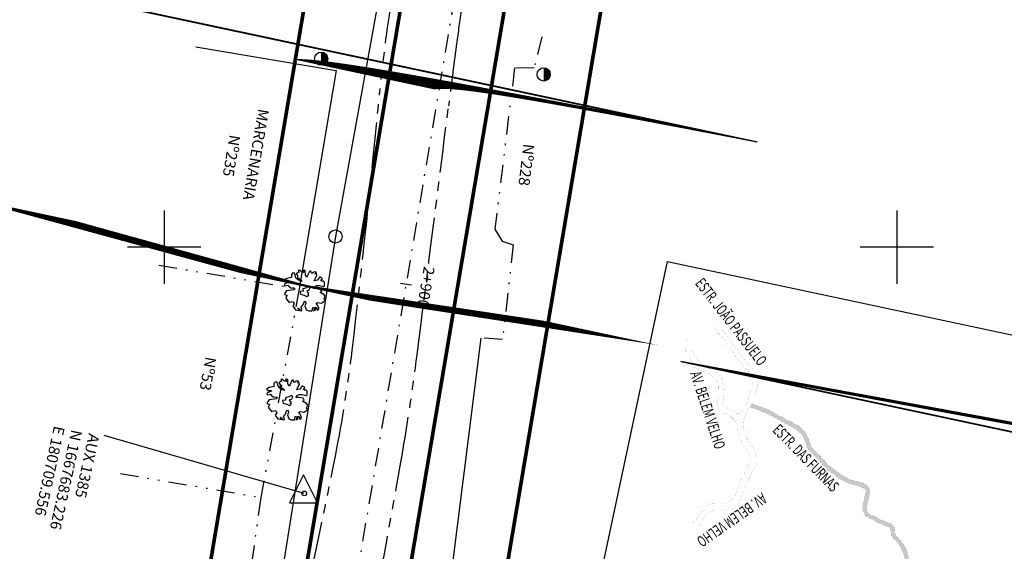
# Model space of a CAD drawing. Extents: x 180490 to 182507, y 1667143 to 1668177.
# Drawn here: x 180690 to 180757, y 1667679 to 1667716 of the extents above; entities that cross this region are included whole.
import ezdxf
from ezdxf.enums import TextEntityAlignment as Align

# ---------------------------------------------------------------- set-up
doc = ezdxf.new("R2010")
doc.units = 0
doc.header["$LTSCALE"] = 5
doc.header["$MEASUREMENT"] = 0
for name, pattern in [('CONTINUO', [0]), ('DASHDOT2', [0.5, 0.25, -0.125, 0, -0.125]), ('DIVIDE', [1.25, 0.5, -0.25, 0, -0.25, 0, -0.25]), ('DIVIDE2', [0.625, 0.25, -0.125, 0, -0.125, 0, -0.125]), ('LIN0', [0]), ('PHANTOM2', [1.25, 0.625, -0.125, 0.125, -0.125, 0.125, -0.125])]:
    doc.linetypes.add(name, pattern=pattern)
doc.layers.get('0').update_dxf_attribs({"linetype": 'CONTINUOUS'})
for name, color, linetype in [('ALINHAMENTO-PROJETADO', 130, 'DIVIDE'), ('ARVORES', 3, 'CONTINUOUS'), ('BR', 12, 'PHANTOM2'), ('CEA', 7, 'CERCA'), ('COORD', 11, 'CONTINUOUS'), ('CROQUI', 1, 'CONTINUOUS'), ('DESENHO', 7, 'CONTINUOUS'), ('DIRE', 7, 'CONTINUOUS'), ('EIXO-PROJETADO-INCORP', 240, 'DASHDOT2'), ('MARCOS', 2, 'CONTINUOUS'), ('MEIO-FIO-PROJETADO', 210, 'CONTINUOUS'), ('MEIO-FIO-PROJETADO-INCORP', 240, 'CONTINUOUS'), ('MURO', 25, 'DIVIDE2'), ('PERFIL', 7, 'LIN0'), ('POSTES', 7, 'CONTINUOUS'), ('REDELETR', 7, 'REDELETR'), ('STALBL-BINCORP', 2, 'CONTINUOUS')]:
    doc.layers.add(name, color=color, linetype=linetype)
doc.styles.add('R6', font='ROMANS.SHX', dxfattribs={"height": 0.75})
doc.styles.add('SIMPLEX', font='simplex', dxfattribs={"height": 0.2})
doc.linetypes.add('CERCA', pattern='A,0.5,-1e-05,["X",STANDARD,S=0.1,R=0,X=-0.05,Y=-0.05],0', length=0.50001)
doc.linetypes.add('REDELETR', pattern='A,0.35,-0.05,["E",STANDARD,S=0.1,R=0,X=-0.05,Y=-0.05],-0.05', length=0.45)

# ---------------------------------------------------------------- blocks, each defined once
blk = doc.blocks.new('PC')
blk.add_lwpolyline([(0, -0.00045, 0.0009, 0.0009, 1), (0, 0.00045, 0.0009, 0.0009, 1)], format="xyseb")
blk.add_circle((0, 0), 0.0009)
blk = doc.blocks.new('PM')
blk.add_circle((0, 0), 0.0009)
blk = doc.blocks.new('AR4')
at = {"linetype": 'CONTINUOUS'}
for p, q in [((-0.00077, 0.00284), (-0.00104, 0.00284)), ((-0.00104, 0.00284), (-0.001, 0.0027)), ((-0.001, 0.0027), (-0.00091, 0.00264)), ((-0.00054, 0.00264), (-0.00077, 0.00284)), ((-0.00009, 0.00284), (-0.0004, 0.00284)), ((-0.0004, 0.00284), (-0.0004, 0.00277)), ((-0.0004, 0.00277), (-0.00026, 0.00272)), ((-0.00026, 0.00272), (-0.00036, 0.00257)), ((-0.00006, 0.00228), (-0.00009, 0.00284)), ((0.00048, 0.00271), (0.00023, 0.00218)), ((0.00065, 0.00281), (0.00048, 0.00271)), ((0.00066, 0.0027), (0.00065, 0.00281)), ((0.00081, 0.00246), (0.00066, 0.0027)), ((-0.00285, 0.00164), (-0.00298, 0.00154)), ((-0.00298, 0.00154), (-0.00277, 0.00135)), ((-0.00261, 0.00176), (-0.00285, 0.00164)), ((-0.00277, 0.00135), (-0.00237, 0.00134)), ((-0.00219, 0.00185), (-0.00261, 0.00176)), ((-0.00196, 0.00192), (-0.00219, 0.00185)), ((-0.00198, 0.0023), (-0.00199, 0.0021)), ((-0.00199, 0.0021), (-0.00196, 0.00192)), ((-0.00178, 0.00253), (-0.00198, 0.0023)), ((-0.00158, 0.00249), (-0.00178, 0.00253)), ((-0.00132, 0.00176), (-0.00158, 0.00249)), ((-0.00084, 0.00143), (-0.00132, 0.00176)), ((-0.00122, 0.00247), (-0.00131, 0.00239)), ((-0.00131, 0.00239), (-0.00114, 0.00216)), ((-0.00091, 0.00264), (-0.00122, 0.00247)), ((-0.00114, 0.00216), (-0.00117, 0.0019)), ((-0.00117, 0.0019), (-0.00084, 0.00167)), ((-0.00084, 0.00167), (-0.00051, 0.00138)), ((-0.00051, 0.00138), (-0.00084, 0.00143)), ((-0.00036, 0.00257), (-0.00054, 0.00264)), ((0.00009, 0.00195), (-0.00006, 0.00228)), ((0.00023, 0.00218), (0.00009, 0.00195)), ((0.00106, 0.00264), (0.00081, 0.00246)), ((0.00138, 0.00265), (0.00106, 0.00264)), ((0.00113, 0.00146), (0.00134, 0.00191)), ((0.00156, 0.00155), (0.00113, 0.00146)), ((0.00127, 0.00237), (0.00138, 0.00265)), ((0.00146, 0.00244), (0.00127, 0.00237)), ((0.00134, 0.00191), (0.00151, 0.00219)), ((0.00151, 0.00219), (0.00146, 0.00244)), ((0.00188, 0.00198), (0.00156, 0.00155)), ((0.00221, 0.00183), (0.00188, 0.00198)), ((0.00201, 0.00153), (0.00223, 0.00165)), ((0.00218, 0.00139), (0.00201, 0.00153)), ((0.00242, 0.0014), (0.00218, 0.00139)), ((0.00223, 0.00165), (0.00221, 0.00183)), ((0.00255, 0.00128), (0.00242, 0.0014)), ((-0.00289, 0.00105), (-0.00296, 0.00087)), ((-0.00296, 0.00087), (-0.00284, 0.00077)), ((-0.00258, 0.00117), (-0.00289, 0.00105)), ((-0.00284, 0.00077), (-0.00247, 0.00085)), ((-0.00264, 0.0001), (-0.00282, -0.00014)), ((-0.00165, 0.00022), (-0.00264, 0.0001)), ((-0.00229, 0.00128), (-0.00258, 0.00117)), ((-0.00247, 0.00085), (-0.00234, 0.00071)), ((-0.00237, 0.00134), (-0.00229, 0.00128)), ((-0.00234, 0.00071), (-0.00208, 0.00047)), ((-0.00208, 0.00047), (-0.00152, 0.00046)), ((-0.00152, 0.00046), (-0.00165, 0.00022)), ((-0.00038, 0.00004), (-0.0008, -0.00001)), ((-0.00025, 0.00041), (-0.00042, 0.00037)), ((-0.00042, 0.00037), (-0.00038, 0.00004)), ((0.00006, 0.00047), (-0.00025, 0.00041)), ((0.0004, 0.00066), (0.00006, 0.00047)), ((0.00016, 0.0001), (0.00046, 0.0002)), ((0.00022, -0.00007), (0.00016, 0.0001)), ((0.00058, 0.00048), (0.0004, 0.00066)), ((0.00046, 0.0002), (0.00058, 0.00048)), ((0.00104, 0.00038), (0.0011, 0.00064)), ((0.00144, 0.00041), (0.00104, 0.00038)), ((0.0011, 0.00064), (0.00148, 0.0008)), ((0.00199, 0.00033), (0.00144, 0.00041)), ((0.00148, 0.0008), (0.00187, 0.0008)), ((0.00187, 0.0008), (0.00243, 0.00067)), ((0.00194, -0.00014), (0.00216, 0.00003)), ((0.00216, 0.00003), (0.00199, 0.00033)), ((0.00243, 0.00067), (0.00254, 0.00077)), ((0.00254, 0.00077), (0.00255, 0.00128)), ((-0.00282, -0.00014), (-0.00294, -0.0004)), ((-0.00294, -0.0004), (-0.00258, -0.00049)), ((-0.00265, -0.00064), (-0.00275, -0.0009)), ((-0.00275, -0.0009), (-0.00229, -0.00149)), ((-0.00258, -0.00049), (-0.00265, -0.00064)), ((-0.0008, -0.00001), (-0.00072, -0.00037)), ((-0.00072, -0.00037), (-0.00042, -0.00045)), ((-0.00042, -0.00045), (-0.00024, -0.00053)), ((-0.0003, -0.00155), (-0.00015, -0.00131)), ((-0.00024, -0.00053), (0.0001, -0.00068)), ((-0.00015, -0.00131), (-0.00005, -0.00137)), ((0.0001, -0.00068), (0.00039, -0.00055)), ((0.00041, -0.00031), (0.00022, -0.00007)), ((0.00024, -0.00041), (0.00041, -0.00031)), ((0.00039, -0.00055), (0.00024, -0.00041)), ((0.00224, -0.00027), (0.00194, -0.00014)), ((0.00245, -0.00041), (0.00224, -0.00027)), ((0.00263, -0.00064), (0.00245, -0.00041)), ((0.00248, -0.001), (0.00263, -0.00064)), ((0.00261, -0.00135), (0.00248, -0.001)), ((-0.00229, -0.00149), (-0.00221, -0.00148)), ((-0.00221, -0.00148), (-0.00176, -0.00139)), ((-0.0016, -0.0017), (-0.00179, -0.00201)), ((-0.00179, -0.00201), (-0.00144, -0.00249)), ((-0.00176, -0.00139), (-0.0016, -0.0017)), ((-0.00144, -0.00249), (-0.0009, -0.00261)), ((-0.00093, -0.00251), (-0.00115, -0.0023)), ((-0.00115, -0.0023), (-0.00093, -0.00233)), ((-0.00093, -0.00233), (-0.00084, -0.00255)), ((-0.0009, -0.00261), (-0.00093, -0.00251)), ((-0.00084, -0.00255), (-0.00072, -0.00263)), ((-0.00072, -0.00263), (-0.00055, -0.00261)), ((-0.00067, -0.00216), (-0.0004, -0.00188)), ((-0.00059, -0.00236), (-0.00067, -0.00216)), ((-0.00055, -0.00261), (-0.00059, -0.00236)), ((-0.0004, -0.00188), (-0.0003, -0.00155)), ((-0.00001, -0.00163), (-0.00013, -0.00197)), ((-0.00013, -0.00197), (0.00005, -0.00252)), ((-0.00005, -0.00137), (-0.00001, -0.00163)), ((0.00005, -0.00252), (0.00038, -0.00263)), ((0.00038, -0.00263), (0.00084, -0.00263)), ((0.00084, -0.00263), (0.00094, -0.00219)), ((0.00094, -0.00219), (0.00103, -0.00219)), ((0.00118, -0.00237), (0.00102, -0.00263)), ((0.00102, -0.00263), (0.00127, -0.00254)), ((0.00103, -0.00219), (0.00118, -0.00237)), ((0.00127, -0.00254), (0.00135, -0.00235)), ((0.00135, -0.00235), (0.0013, -0.00216)), ((0.0013, -0.00216), (0.00148, -0.00225)), ((0.00139, -0.00164), (0.00159, -0.00152)), ((0.00158, -0.00189), (0.00139, -0.00164)), ((0.00148, -0.00225), (0.00151, -0.00235)), ((0.00151, -0.00235), (0.0015, -0.00246)), ((0.0015, -0.00246), (0.00163, -0.00255)), ((0.0018, -0.00233), (0.00158, -0.00189)), ((0.00159, -0.00152), (0.00187, -0.00155)), ((0.00163, -0.00255), (0.0018, -0.00233)), ((0.00187, -0.00155), (0.00211, -0.00159)), ((0.00211, -0.00159), (0.00237, -0.00144)), ((0.00237, -0.00144), (0.00261, -0.00135))]:
    blk.add_line(p, q, dxfattribs=at)
blk = doc.blocks.new('DIRE')
blk.add_lwpolyline([(0, 0, 0, 0, 0), (0.003, 0, 0.0015, 0, 0), (0.0045, 0, 0, 0, 0)], format="xyseb")
blk = doc.blocks.new('STA')
for p, q in [((-0.0041, 0.0997), (-0.0791, -0.0503)), ((0.0709, -0.0503), (-0.0041, 0.0997)), ((-0.0791, -0.0503), (0.0709, -0.0503))]:
    blk.add_line(p, q)
blk.add_circle((0, 0), 0.0125)
blk = doc.blocks.new('LBL_TIC')
blk.add_line((0, -0.04165), (0, 0.04165))

msp = doc.modelspace()

# ---------------------------------------------------------------- hatches: boundary and pattern name
msp.add_hatch(color=2).paths.add_polyline_path([(180740.1, 1667689.365), (180739.983, 1667689.105), (180740.263, 1667689.009), (180740.536, 1667688.91), (180740.803, 1667688.807), (180741.064, 1667688.697), (180741.319, 1667688.579), (180742.567, 1667687.896), (180742.861, 1667687.742), (180743.115, 1667687.575), (180743.332, 1667687.394), (180743.51, 1667687.201), (180743.649, 1667686.994), (180743.751, 1667686.774), (180743.813, 1667686.502), (180743.891, 1667686.289), (180743.993, 1667686.161), (180744.708, 1667685.446), (180744.85, 1667685.272), (180745.112, 1667684.988), (180745.383, 1667684.743), (180745.663, 1667684.542), (180745.871, 1667684.375), (180746.089, 1667684.225), (180746.317, 1667684.093), (180746.554, 1667683.979), (180746.801, 1667683.883), (180747.059, 1667683.805), (180747.327, 1667683.746), (180747.686, 1667683.613), (180747.86, 1667683.459), (180747.869, 1667683.286), (180747.689, 1667682.502), (180747.652, 1667682.242), (180747.682, 1667682.011), (180747.783, 1667681.809), (180747.962, 1667681.637), (180748.224, 1667681.498), (180748.484, 1667681.36), (180748.771, 1667681.215), (180749.185, 1667681.033), (180749.457, 1667680.932), (180749.586, 1667680.775), (180749.59, 1667680.569), (180749.594, 1667680.414), (180749.647, 1667680.287), (180749.749, 1667680.187), (180749.899, 1667680.046), (180750.027, 1667679.88), (180750.156, 1667679.713), (180750.29, 1667679.458), (180750.396, 1667679.206), (180750.477, 1667678.956), (180750.533, 1667678.71), (180750.566, 1667678.466), (180750.578, 1667678.224), (180750.613, 1667677.931), (180750.669, 1667677.642), (180750.739, 1667677.355), (180750.818, 1667677.069), (180750.851, 1667676.861), (180750.851, 1667676.596), (180750.825, 1667676.294), (180750.779, 1667675.975), (180750.719, 1667675.658), (180750.656, 1667675.463), (180750.652, 1667675.256), (180750.714, 1667675.035), (180750.735, 1667674.857), (180750.725, 1667674.654), (180750.689, 1667674.428), (180750.632, 1667674.179), (180750.557, 1667673.908), (180750.469, 1667673.615), (180750.371, 1667673.301), (180750.288, 1667673.006), (180750.199, 1667672.741), (180750.108, 1667672.485), (180750.015, 1667672.214), (180749.943, 1667671.967), (180749.873, 1667671.69), (180749.806, 1667671.394), (180749.741, 1667671.087), (180749.677, 1667670.778), (180749.615, 1667670.476), (180749.575, 1667670.254), (180749.632, 1667670.066), (180749.786, 1667669.912), (180750.258, 1667669.676), (180750.521, 1667669.481), (180750.693, 1667669.277), (180750.793, 1667669.055), (180750.84, 1667668.806), (180750.951, 1667668.575), (180751.066, 1667668.345), (180751.185, 1667668.118), (180751.307, 1667667.894), (180751.431, 1667667.674), (180751.558, 1667667.459), (180751.686, 1667667.248), (180751.816, 1667667.044), (180751.945, 1667666.846), (180752.075, 1667666.655), (180752.264, 1667666.418), (180752.403, 1667666.217), (180752.483, 1667665.98), (180752.494, 1667665.638), (180752.789, 1667665.714), (180752.748, 1667666.046), (180752.638, 1667666.333), (180752.482, 1667666.59), (180752.335, 1667666.795), (180752.193, 1667667.002), (180752.054, 1667667.211), (180751.919, 1667667.423), (180751.788, 1667667.638), (180751.66, 1667667.854), (180751.535, 1667668.073), (180751.414, 1667668.293), (180751.295, 1667668.516), (180751.179, 1667668.74), (180751.066, 1667668.966), (180750.99, 1667669.186), (180750.886, 1667669.399), (180750.741, 1667669.601), (180750.544, 1667669.79), (180750.283, 1667669.963), (180750.074, 1667670.026), (180749.919, 1667670.142), (180749.844, 1667670.305), (180749.864, 1667670.516), (180750.214, 1667672.007), (180750.301, 1667672.249), (180750.386, 1667672.493), (180750.468, 1667672.739), (180750.548, 1667672.987), (180750.627, 1667673.235), (180750.705, 1667673.485), (180750.782, 1667673.735), (180750.888, 1667674.002), (180750.956, 1667674.276), (180750.989, 1667674.559), (180750.989, 1667674.848), (180750.975, 1667674.997), (180750.954, 1667675.141), (180750.927, 1667675.282), (180750.982, 1667675.552), (180751.029, 1667675.819), (180751.067, 1667676.084), (180751.096, 1667676.347), (180751.118, 1667676.608), (180751.128, 1667676.82), (180751.101, 1667677.008), (180751.034, 1667677.171), (180750.984, 1667677.471), (180750.94, 1667677.769), (180750.901, 1667678.067), (180750.869, 1667678.363), (180750.848, 1667678.622), (180750.805, 1667678.874), (180750.74, 1667679.12), (180750.65, 1667679.36), (180750.535, 1667679.593), (180750.394, 1667679.818), (180750.225, 1667680.035), (180749.919, 1667680.373), (180749.855, 1667680.5), (180749.848, 1667680.669), (180749.876, 1667680.865), (180749.808, 1667680.984), (180749.706, 1667681.081), (180749.574, 1667681.158), (180748.926, 1667681.427), (180748.175, 1667681.792), (180748, 1667681.968), (180747.924, 1667682.172), (180747.947, 1667682.404), (180748.175, 1667683.295), (180748.102, 1667683.571), (180747.934, 1667683.79), (180747.658, 1667683.944), (180746.792, 1667684.173), (180746.514, 1667684.31), (180746.242, 1667684.476), (180745.977, 1667684.675), (180745.478, 1667685.03), (180745.333, 1667685.157), (180745.183, 1667685.319), (180745.029, 1667685.503), (180744.535, 1667686.03), (180744.233, 1667686.323), (180744.147, 1667686.431), (180744.098, 1667686.544), (180744.07, 1667686.661), (180743.979, 1667686.949), (180743.853, 1667687.21), (180743.693, 1667687.445), (180743.501, 1667687.657), (180743.278, 1667687.846), (180741.858, 1667688.583), (180741.623, 1667688.716), (180741.387, 1667688.838), (180741.148, 1667688.951), (180740.907, 1667689.053), (180740.664, 1667689.145), (180740.418, 1667689.225), (180740.185, 1667689.294)])

# ---------------------------------------------------------------- linework, layer by layer
at = {"layer": 'ALINHAMENTO-PROJETADO', "const_width": 0.25}
for points in [[(180780.852, 1667931.351, 0.12038), (180755.201, 1667885.876), (180733.8, 1667809.72, -0.005341), (180730.86, 1667799.673), (180716.643, 1667752.939, 0.031982), (180713.419, 1667739.256), (180693.826, 1667623.337)], [(180795.442, 1667917.672, 0.12038), (180774.456, 1667880.465), (180753.054, 1667804.309, -0.005341), (180749.994, 1667793.852), (180735.777, 1667747.118, 0.031982), (180733.139, 1667735.923), (180714.846, 1667627.694)]]:
    msp.add_lwpolyline(points, format="xyb", dxfattribs=at)
at = {"layer": 'BR'}
for points in [[(180744.1, 1667807.295, 0.00125), (180739.259, 1667792.032, 0.00217), (180736.529, 1667783.22, 0.000031), (180732.011, 1667768.402, -0.000149), (180731.083, 1667765.359, -0.00136), (180729.162, 1667759.134, 0.001327), (180727.193, 1667752.753, 0.016494), (180726.083, 1667748.637, 0.007533), (180724.086, 1667739.52, 0.026358), (180722.541, 1667729.146, -0.030061), (180721.119, 1667720.057, -0.011806), (180720.53, 1667717.637, 0.029946), (180720.332, 1667716.675, 0.002009), (180720.255, 1667716.121, 0.000463), (180719.931, 1667713.715, 0.002038), (180719.404, 1667709.648, -0.000489), (180717.262, 1667692.701, -0.011648), (180716.15, 1667685.346, -0.005974), (180713.479, 1667671.091)], [(180720.255, 1667741.375, 0.010132), (180718.049, 1667731.117, 0.007422), (180715.531, 1667717.017, 0.017093), (180714.696, 1667710.519, -0.006345), (180712.826, 1667692.971, -0.019015), (180711.703, 1667685.874, -0.009697), (180708.706, 1667672.108)]]:
    msp.add_lwpolyline(points, format="xyb", dxfattribs=at)
at = {"layer": 'CEA'}
for p, q in [((180702.154, 1667713.676), (180711.739, 1667712.052)), ((180711.739, 1667712.052), (180709.217, 1667697.165)), ((180721.606, 1667693.812), (180718.366, 1667667.975))]:
    msp.add_line(p, q, dxfattribs=at)
at = {"layer": 'COORD', "linetype": 'CONTINUOUS'}
for p, q in [((180700, 1667702.5), (180700, 1667697.5)), ((180750, 1667702.5), (180750, 1667697.5)), ((180702.5, 1667700), (180697.5, 1667700)), ((180752.5, 1667700), (180747.5, 1667700))]:
    msp.add_line(p, q, dxfattribs=at)
at = {"layer": 'CROQUI', "linetype": 'CONTINUOUS'}
msp.add_lwpolyline([(180768.399, 1667691.773), (180760.07, 1667652.65), (180726.015, 1667659.9), (180734.343, 1667699.023)], close=True, dxfattribs=at)
at = {"layer": 'DESENHO', "color": 7, "linetype": 'CONTINUOUS', "const_width": 0.00476}
for points in [[(180737.562, 1667694.526), (180737.827, 1667694.148)], [(180737.827, 1667694.148), (180738.013, 1667693.951), (180738.186, 1667693.748), (180738.348, 1667693.539), (180738.501, 1667693.324), (180738.645, 1667693.104), (180738.782, 1667692.881), (180738.912, 1667692.653)], [(180738.832, 1667693.351), (180738.68, 1667693.578), (180738.523, 1667693.799), (180738.364, 1667694.015), (180738.202, 1667694.225), (180738.036, 1667694.431)], [(180736.666, 1667692.007), (180736.532, 1667692.158), (180736.395, 1667692.35), (180736.253, 1667692.577), (180736.108, 1667692.834), (180735.96, 1667693.114), (180735.81, 1667693.412), (180735.659, 1667693.723)], [(180735.542, 1667693.125), (180735.664, 1667692.87), (180735.789, 1667692.613), (180735.93, 1667692.347), (180736.097, 1667692.066)], [(180739.308, 1667692.742), (180738.832, 1667693.351)], [(180736.097, 1667692.066), (180735.333, 1667692.198)], [(180738.912, 1667692.653), (180739.098, 1667692.417), (180739.285, 1667692.187), (180739.473, 1667691.962), (180739.663, 1667691.743), (180739.853, 1667691.53)], [(180740.266, 1667691.553), (180740.072, 1667691.777), (180739.879, 1667692.007), (180739.687, 1667692.243), (180739.496, 1667692.487), (180739.308, 1667692.742)], [(180736.795, 1667691.536), (180736.594, 1667691.655), (180736.315, 1667691.765), (180735.993, 1667691.86), (180735.666, 1667691.934), (180735.368, 1667691.979)], [(180737.689, 1667691.48), (180736.666, 1667692.007)], [(180737.805, 1667690.58), (180737.746, 1667690.814), (180737.617, 1667691.028), (180737.416, 1667691.219), (180737.143, 1667691.389), (180736.795, 1667691.536)], [(180738.144, 1667689.644), (180738.181, 1667690.006), (180738.188, 1667690.326), (180738.167, 1667690.605), (180738.12, 1667690.846), (180738.047, 1667691.052), (180737.95, 1667691.225), (180737.83, 1667691.366), (180737.689, 1667691.48)], [(180739.853, 1667691.53), (180740.082, 1667691.288), (180740.18, 1667691.046), (180740.178, 1667690.803), (180740.109, 1667690.559)], [(180740.505, 1667690.586), (180740.545, 1667690.888), (180740.481, 1667691.208), (180740.266, 1667691.553)], [(180737.787, 1667689.802), (180737.805, 1667690.58)], [(180740.109, 1667690.559), (180740.027, 1667690.235), (180739.941, 1667689.938), (180739.851, 1667689.668), (180739.758, 1667689.425), (180739.662, 1667689.209), (180739.562, 1667689.02), (180739.458, 1667688.858), (180739.351, 1667688.723)], [(180740.1, 1667689.365), (180740.505, 1667690.586)], [(180738.135, 1667688.714), (180737.904, 1667688.942), (180737.757, 1667689.196), (180737.711, 1667689.481), (180737.787, 1667689.802)], [(180738.385, 1667689.035), (180738.192, 1667689.165), (180738.107, 1667689.365), (180738.144, 1667689.644)], [(180739.035, 1667688.692), (180738.818, 1667688.829), (180738.601, 1667688.943), (180738.385, 1667689.035)], [(180739.983, 1667689.105), (180739.847, 1667688.925), (180739.735, 1667688.741), (180739.646, 1667688.552), (180739.58, 1667688.359), (180739.539, 1667688.161), (180739.523, 1667687.959), (180739.532, 1667687.751), (180739.566, 1667687.539), (180739.627, 1667687.322), (180739.715, 1667687.099), (180739.83, 1667686.871), (180739.973, 1667686.638), (180740.144, 1667686.399)], [(180739.129, 1667687.782), (180739.02, 1667688.037), (180738.873, 1667688.263), (180738.681, 1667688.455), (180738.437, 1667688.607), (180738.135, 1667688.714)], [(180739.351, 1667688.723), (180739.267, 1667688.661), (180739.163, 1667688.646), (180739.035, 1667688.692)], [(180739.707, 1667686.285), (180739.553, 1667686.493), (180739.418, 1667686.715), (180739.305, 1667686.952), (180739.217, 1667687.208), (180739.158, 1667687.484), (180739.129, 1667687.782)], [(180739.84, 1667685.031), (180739.958, 1667685.285), (180740.001, 1667685.538), (180739.973, 1667685.788), (180739.874, 1667686.038), (180739.707, 1667686.285)], [(180740.144, 1667686.399), (180740.296, 1667686.118), (180740.393, 1667685.849), (180740.438, 1667685.591), (180740.433, 1667685.344), (180740.381, 1667685.106), (180740.284, 1667684.879), (180740.145, 1667684.66)], [(180739.022, 1667683.283), (180739.114, 1667683.538), (180739.214, 1667683.792), (180739.323, 1667684.043), (180739.44, 1667684.293), (180739.565, 1667684.541), (180739.698, 1667684.787), (180739.84, 1667685.031)], [(180740.145, 1667684.66), (180740.006, 1667684.412), (180739.878, 1667684.162), (180739.758, 1667683.91), (180739.646, 1667683.656), (180739.541, 1667683.4), (180739.442, 1667683.144), (180739.348, 1667682.886)], [(180737.686, 1667682.523), (180738.03, 1667682.531), (180738.315, 1667682.578), (180738.545, 1667682.661), (180738.726, 1667682.776), (180738.862, 1667682.921), (180738.959, 1667683.091), (180739.022, 1667683.283)], [(180739.348, 1667682.886), (180739.275, 1667682.688), (180739.156, 1667682.508), (180738.983, 1667682.349), (180738.748, 1667682.214), (180738.445, 1667682.105), (180738.065, 1667682.026)], [(180737.552, 1667682.028), (180737.394, 1667682.039), (180737.229, 1667681.973), (180737.057, 1667681.836), (180736.878, 1667681.631), (180736.693, 1667681.362), (180736.503, 1667681.034)], [(180736.676, 1667681.947), (180736.95, 1667682.272), (180737.208, 1667682.462), (180737.453, 1667682.539), (180737.686, 1667682.523)], [(180738.065, 1667682.026), (180737.552, 1667682.028)], [(180735.945, 1667681.153), (180736.2, 1667681.376), (180736.442, 1667681.645), (180736.676, 1667681.947)]]:
    msp.add_lwpolyline(points, dxfattribs=at)
at = {"layer": 'DESENHO', "color": 7, "linetype": 'CONTINUOUS'}
for points in [[(180740.1, 1667689.365, 0.00476, 0.00476, 0), (180739.983, 1667689.105, 0.00476, 0.00476, 0), (180740.263, 1667689.009, 0.00476, 0.00476, 0), (180740.536, 1667688.91, 0.00476, 0.00476, 0), (180740.803, 1667688.807, 0.00476, 0.00476, 0), (180741.064, 1667688.697, 0.00476, 0.00476, 0), (180741.319, 1667688.579, 0.00476, 0.00476, 0), (180742.567, 1667687.896, 0.00476, 0.00476, 0), (180742.861, 1667687.742, 0.00476, 0.00476, 0), (180743.115, 1667687.575, 0.00476, 0.00476, 0), (180743.332, 1667687.394, 0.00476, 0.00476, 0), (180743.51, 1667687.201, 0.00476, 0.00476, 0), (180743.649, 1667686.994, 0.00476, 0.00476, 0), (180743.751, 1667686.774, 0.00476, 0.00476, 0), (180743.813, 1667686.502, 0.00476, 0.00476, 0), (180743.891, 1667686.289, 0.00476, 0.00476, 0), (180743.993, 1667686.161, 0.00476, 0.00476, 0), (180744.708, 1667685.446, 0.00476, 0.00476, 0), (180744.85, 1667685.272, 0.00476, 0.00476, 0), (180745.112, 1667684.988, 0.00476, 0.00476, 0), (180745.383, 1667684.743, 0.00476, 0.00476, 0), (180745.663, 1667684.542, 0.00476, 0.00476, 0), (180745.871, 1667684.375, 0.00476, 0.00476, 0), (180746.089, 1667684.225, 0.00476, 0.00476, 0), (180746.317, 1667684.093, 0.00476, 0.00476, 0), (180746.554, 1667683.979, 0.00476, 0.00476, 0), (180746.801, 1667683.883, 0.00476, 0.00476, 0), (180747.059, 1667683.805, 0.00476, 0.00476, 0), (180747.327, 1667683.746, 0.00476, 0.00476, 0), (180747.686, 1667683.613, 0.00476, 0.00476, 0), (180747.86, 1667683.459, 0.00476, 0.00476, 0), (180747.869, 1667683.286, 0.00476, 0.00476, 0), (180747.689, 1667682.502, 0.00476, 0.00476, 0), (180747.652, 1667682.242, 0.00476, 0.00476, 0), (180747.682, 1667682.011, 0.00476, 0.00476, 0), (180747.783, 1667681.809, 0.00476, 0.00476, 0), (180747.962, 1667681.637, 0.00476, 0.00476, 0), (180748.224, 1667681.498, 0.00476, 0.00476, 0), (180748.484, 1667681.36, 0.00476, 0.00476, 0), (180748.771, 1667681.215, 0.00476, 0.00476, 0), (180749.185, 1667681.033, 0.00476, 0.00476, 0), (180749.457, 1667680.932, 0.00476, 0.00476, 0), (180749.586, 1667680.775, 0.00476, 0.00476, 0), (180749.59, 1667680.569, 0.00476, 0.00476, 0), (180749.594, 1667680.414, 0.00476, 0.00476, 0), (180749.647, 1667680.287, 0.00476, 0.00476, 0), (180749.749, 1667680.187, 0.00476, 0.00476, 0), (180749.899, 1667680.046, 0.00476, 0.00476, 0), (180750.027, 1667679.88, 0.00476, 0.00476, 0), (180750.156, 1667679.713, 0.00476, 0.00476, 0), (180750.29, 1667679.458, 0.00476, 0.00476, 0), (180750.396, 1667679.206, 0.00476, 0.00476, 0)], [(180750.74, 1667679.12, 0.00476, 0.00476, 0), (180750.65, 1667679.36, 0.00476, 0.00476, 0), (180750.535, 1667679.593, 0.00476, 0.00476, 0), (180750.394, 1667679.818, 0.00476, 0.00476, 0), (180750.225, 1667680.035, 0.00476, 0.00476, 0), (180749.919, 1667680.373, 0.00476, 0.00476, 0), (180749.855, 1667680.5, 0.00476, 0.00476, 0), (180749.848, 1667680.669, 0.00476, 0.00476, 0), (180749.876, 1667680.865, 0.00476, 0.00476, 0), (180749.808, 1667680.984, 0.00476, 0.00476, 0), (180749.706, 1667681.081, 0.00476, 0.00476, 0), (180749.574, 1667681.158, 0.00476, 0.00476, 0), (180748.926, 1667681.427, 0.00476, 0.00476, 0), (180748.175, 1667681.792, 0.00476, 0.00476, 0), (180748, 1667681.968, 0.00476, 0.00476, 0), (180747.924, 1667682.172, 0.00476, 0.00476, 0), (180747.947, 1667682.404, 0.00476, 0.00476, 0), (180748.175, 1667683.295, 0.00476, 0.00476, 0), (180748.102, 1667683.571, 0.00476, 0.00476, 0), (180747.934, 1667683.79, 0.00476, 0.00476, 0), (180747.658, 1667683.944, 0.00476, 0.00476, 0), (180746.792, 1667684.173, 0.00476, 0.00476, 0), (180746.514, 1667684.31, 0.00476, 0.00476, 0), (180746.242, 1667684.476, 0.00476, 0.00476, 0), (180745.977, 1667684.675, 0.00476, 0.00476, 0), (180745.478, 1667685.03, 0.00476, 0.00476, 0), (180745.333, 1667685.157, 0.00476, 0.00476, 0), (180745.183, 1667685.319, 0.00476, 0.00476, 0), (180745.029, 1667685.503, 0.00476, 0.00476, 0), (180744.535, 1667686.03, 0.00476, 0.00476, 0), (180744.233, 1667686.323, 0.00476, 0.00476, 0), (180744.147, 1667686.431, 0.00476, 0.00476, 0), (180744.098, 1667686.544, 0.00476, 0.00476, 0), (180744.07, 1667686.661, 0.00476, 0.00476, 0), (180743.979, 1667686.949, 0.00476, 0.00476, 0), (180743.853, 1667687.21, 0.00476, 0.00476, 0), (180743.693, 1667687.445, 0.00476, 0.00476, 0), (180743.501, 1667687.657, 0.00476, 0.00476, 0), (180743.278, 1667687.846, 0.00476, 0.00476, 0), (180741.858, 1667688.583, 0.00476, 0.00476, 0), (180741.623, 1667688.716, 0.00476, 0.00476, 0), (180741.387, 1667688.838, 0.00476, 0.00476, 0), (180741.148, 1667688.951, 0.00476, 0.00476, 0), (180740.907, 1667689.053, 0.00476, 0.00476, 0), (180740.664, 1667689.145, 0.00476, 0.00476, 0), (180740.418, 1667689.225, 0.00476, 0.00476, 0), (180740.185, 1667689.294, 0.00476, 0.00476, 0), (180740.1, 1667689.365, 0.00476, 0.00476, 0), (180740.1, 1667689.365, 0.00476, 0.00476, 0), (180740.1, 1667689.365, 0, 0, 0)]]:
    msp.add_lwpolyline(points, format="xyseb", dxfattribs=at)
at = {"layer": 'EIXO-PROJETADO-INCORP'}
msp.add_line((180723.279, 1667737.59), (180702.574, 1667615.09), dxfattribs=at)
msp.add_line((180723.279, 1667737.59), (180702.574, 1667615.09), dxfattribs=at)
at = {"layer": 'MARCOS'}
msp.add_line((180709.556, 1667683.226), (180695.9, 1667687.176), dxfattribs=at)
at = {"layer": 'MEIO-FIO-PROJETADO'}
msp.add_lwpolyline([(180785.594, 1667926.905, 0.25, 0.25, 0.081565), (180766.919, 1667899.039, 0.25, 0.25, 0.038437), (180761.459, 1667884.117, 0.25, 0.25, 0), (180754.405, 1667859.018, 0.25, 0.25, -0.538831), (180749.631, 1667857.497, 0.25, 0.25, 0), (180747.77, 1667859.002, 0.25, 0.25, 0), (180745.36, 1667855.524, 0.25, 0.25, 0), (180750.405, 1667851.193, 0.25, 0.25, -0.291708), (180751.339, 1667848.105, 0.25, 0.25, 0), (180740.057, 1667807.961, 0.25, 0.25, -0.005341), (180737.079, 1667797.781, 0.25, 0.25, 0), (180722.861, 1667751.048, 0.25, 0.25, 0.031982), (180719.828, 1667738.173, 0.25, 0.25, 0), (180700.455, 1667623.555, 0.25, 0.25, -0.380772), (180695.266, 1667619.395, 0, 0, 0)], format="xyseb", dxfattribs=at)
at = {"layer": 'MEIO-FIO-PROJETADO', "const_width": 0.25}
msp.add_lwpolyline([(180790.7, 1667922.118, 0.12038), (180768.198, 1667882.223), (180746.796, 1667806.068, -0.005341), (180743.776, 1667795.744), (180729.558, 1667749.01, 0.031982), (180726.73, 1667737.006), (180708.238, 1667627.597, 0.415412), (180716.471, 1667616.063)], format="xyb", dxfattribs=at)
at = {"layer": 'MEIO-FIO-PROJETADO-INCORP'}
for p, q in [((180700.455, 1667623.555), (180719.828, 1667738.173)), ((180708.238, 1667627.597), (180726.73, 1667737.006))]:
    msp.add_line(p, q, dxfattribs=at)
at = {"layer": 'MURO'}
for p, q in [((180725.762, 1667714.358), (180725.247, 1667712.217)), ((180723.909, 1667712.231), (180722.564, 1667701.237)), ((180725.247, 1667712.217), (180723.909, 1667712.231)), ((180722.564, 1667701.237), (180723.068, 1667700.423)), ((180723.068, 1667700.423), (180723.823, 1667700.178)), ((180723.823, 1667700.178), (180723.087, 1667693.724)), ((180699.632, 1667698.788), (180709.217, 1667697.165)), ((180709.217, 1667697.165), (180706.597, 1667682.953)), ((180723.087, 1667693.724), (180721.606, 1667693.812)), ((180697.012, 1667684.577), (180706.597, 1667682.953)), ((180706.597, 1667682.953), (180704.916, 1667671.137))]:
    msp.add_line(p, q, dxfattribs=at)
at = {"layer": 'REDELETR'}
for p, q in [((180717.98, 1667735.463), (180711.684, 1667700.737)), ((180711.684, 1667700.737), (180706.945, 1667670.987))]:
    msp.add_line(p, q, dxfattribs=at)

# ---------------------------------------------------------------- block references
at = {"layer": 'ARVORES', "xscale": 500, "yscale": 500, "zscale": 500}
for p in [(180709.67, 1667696.993), (180708.477, 1667689.562)]:
    msp.add_blockref('AR4', p, dxfattribs=at)
at = {"layer": 'DIRE', "yscale": 500, "zscale": 500}
for p, xscale, rotation in [((180723.561, 1667696.747), 499.9999999999999, 353.493317986252), ((180708.28, 1667692.837), 500, 169.5558399599461), ((180707.185, 1667686.654), 500, 169.5558400370219), ((180706.326, 1667681.26), 500, 171.9030271204254)]:
    msp.add_blockref('DIRE', p, dxfattribs=dict(at, xscale=xscale, rotation=rotation))
at = {"layer": 'MARCOS', "xscale": 12.7, "yscale": 12.7, "zscale": 12.7}
msp.add_blockref('STA', (180709.556, 1667683.226), dxfattribs=at)
at = {"layer": 'POSTES', "xscale": 500, "yscale": 500, "zscale": 500}
for name, p in [('PC', (180710.709, 1667712.858)), ('PC', (180725.895, 1667711.788)), ('PM', (180711.684, 1667700.737))]:
    msp.add_blockref(name, p, dxfattribs=at)
at = {"layer": 'STALBL-BINCORP', "xscale": 9.003601440576231, "yscale": 9.003601440576231, "zscale": 9.003601440576231, "rotation": 260.4064887938385}
msp.add_blockref('LBL_TIC', (180716.504, 1667697.504), dxfattribs=at)
msp.add_blockref('LBL_TIC', (180716.504, 1667697.504), dxfattribs=at)

# ---------------------------------------------------------------- texts
at = {"layer": 'BR', "style": 'R6', "width": 0.65}
for s, rotation, p in [('ESTR. JOÃO PASSUELO', 307.77227, (180736.193, 1667697.53)), ('AV. BELEM VELHO', 288.28745, (180735.879, 1667691.397)), ('ESTR. DAS FURNAS', 314.31204, (180741.463, 1667687.489)), ('AV. BELEM VELHO', 215.0929, (180740.779, 1667683.299))]:
    msp.add_text(s, height=0.75, rotation=rotation, dxfattribs=at).set_placement(p)
at = {"layer": 'CEA', "style": 'R6'}
for s, p in [('MARCENARIA', (180706.419, 1667709.48)), ('Nº235', (180704.464, 1667707.709))]:
    msp.add_text(s, height=0.75, rotation=260.38388, dxfattribs=at).set_placement(p)
at = {"layer": 'MARCOS', "style": 'R6'}
for s, p in [('E 180709.556', (180692.488, 1667687.872)), ('N 1667683.226', (180693.674, 1667687.613)), ('AUX 1385', (180694.86, 1667687.353))]:
    msp.add_text(s, height=0.75, rotation=257.65116, dxfattribs=at).set_placement(p)
at = {"layer": 'MURO', "style": 'R6'}
for s, rotation, p in [('Nº228', 263.02405, (180724.519, 1667707.085)), ('Nº53', 259.55584, (180702.827, 1667692.579))]:
    msp.add_text(s, height=0.75, rotation=rotation, dxfattribs=at).set_placement(p)
at = {"layer": 'PERFIL', "color": 7, "style": 'SIMPLEX'}
for s, height, rotation, width, p, p2 in [('55', 0.75, 257.98226, 1.006536, (180807.383, 1667686.208, 576.758), (180807.129, 1667685.013)), ('PCV45 - 2+830   ', 1.125, 347.98226, 0.894878, (180880.713, 1667737.566, 611.786), (180896.14, 1667734.282)), ('PTV45 - 2+850   ', 1.125, 347.98226, 0.889593, (180862.167, 1667722.159, 611.786), (180877.362, 1667718.924)), ('PCV46 - 2+850,500', 1.125, 347.98226, 0.876235, (180859.05, 1667719.187, 610.899), (180874.477, 1667715.903)), ('PTV46 - 2+870,500', 1.125, 347.98226, 0.870893, (180836.092, 1667705.657, 610.899), (180851.287, 1667702.422)), ('PCV47 - 2+875   ', 1.125, 347.98226, 0.894878, (180832.435, 1667701.835, 609.825), (180847.862, 1667698.551)), ('PTV47 - 2+905   ', 1.125, 347.98226, 0.889593, (180873.621, 1667662.395, 609.825), (180888.817, 1667659.16)), ('PCV48 - 2+950   ', 1.125, 347.98226, 0.894878, (180837.838, 1667624.004, 606.214), (180853.264, 1667620.72))]:
    msp.add_text(s, height=height, rotation=rotation, dxfattribs=dict(at, width=width)).set_placement(p, p2, align=Align.FIT)
at = {"layer": 'PERFIL', "color": 7, "linetype": 'CONTINUO', "style": 'SIMPLEX'}
for s, width, p, p2 in [('PIV45 - 2+840   ', 0.931692, (180873.345, 1667728.91, 710.713), (180888.772, 1667725.626)), ('PIV46 - 2+860.500   ', 0.762733, (180846.102, 1667713.75, 710.713), (180861.528, 1667710.466)), ('PIV47 - 2+890   ', 0.931692, (180820.046, 1667689.136, 710.713), (180835.472, 1667685.852)), ('PIV48 - 2+960   ', 0.931692, (180825.336, 1667616.441, 710.713), (180840.762, 1667613.157))]:
    msp.add_text(s, height=1.125, rotation=347.98226, dxfattribs=dict(at, width=width)).set_placement(p, p2, align=Align.FIT)
at = {"layer": 'STALBL-BINCORP', "style": 'R6'}
msp.add_text('2+900', height=0.75, rotation=260.40649, dxfattribs=at).set_placement((180717.49, 1667697.338), align=Align.CENTER)
msp.add_text('2+900', height=0.75, rotation=260.40649, dxfattribs=at).set_placement((180717.49, 1667697.338), align=Align.CENTER)

doc.saveas('drawing.dxf')
